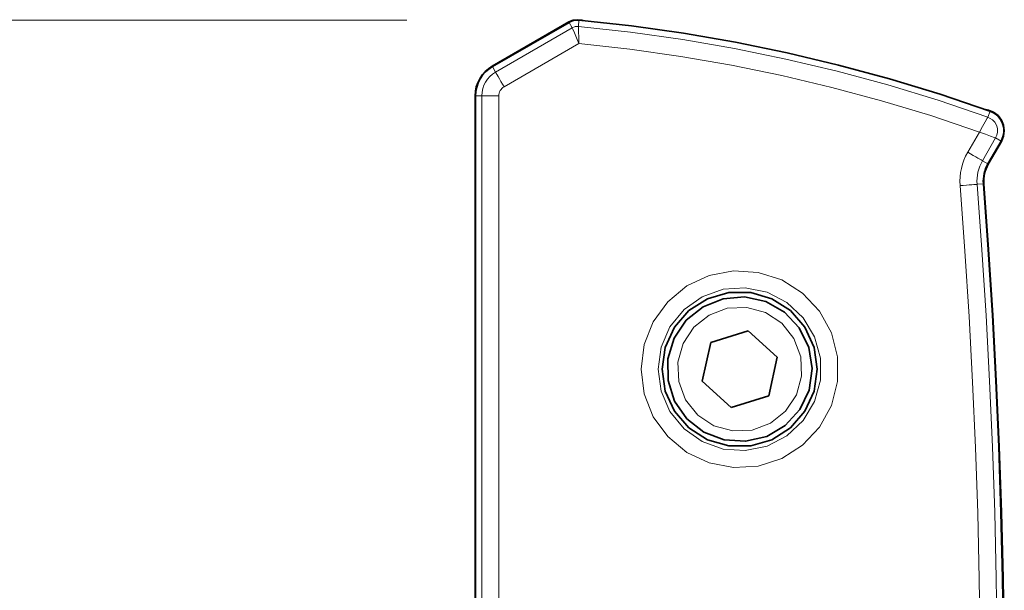
# Model space of a CAD drawing. Units: centimetres. Extents: x 2.8 to 19.7, y 8.8 to 13.8.
# Drawn here: x 17.1 to 17.6, y 10.6 to 10.9 of the extents above; entities that cross this region are included whole.
import ezdxf

# ---------------------------------------------------------------- set-up
doc = ezdxf.new("R2010")
doc.units = ezdxf.units.CM
doc.header["$MEASUREMENT"] = 0
doc.layers.add('Layer 1', color=7, linetype='Continuous', lineweight=0)

msp = doc.modelspace()

# ---------------------------------------------------------------- linework, layer by layer
at = {"layer": 'Layer 1', "color": 18, "lineweight": 18, "true_color": 0x000000}
msp.add_open_spline([(17.28687, 10.94085), (17.28687, 10.94085), (16.48218, 10.94085), (16.48218, 10.94085)], degree=3, dxfattribs=at)
at = {"layer": 'Layer 1', "color": 18, "lineweight": 35, "true_color": 0x000000}
for points in [[(17.33686, 10.91377), (17.33686, 10.91377), (17.38184, 10.93977), (17.38184, 10.93977)], [(17.33697, 10.91356), (17.33697, 10.91356), (17.38198, 10.93952), (17.38198, 10.93952)], [(17.32685, 10.48793), (17.32685, 10.48793), (17.32685, 10.89645), (17.32685, 10.89645)], [(17.32713, 9.61537), (17.32713, 9.61537), (17.32713, 10.89645), (17.32713, 10.89645)], [(17.63535, 10.86981), (17.63535, 10.86981), (17.62762, 10.85644), (17.62762, 10.85644)], [(17.6356, 10.86967), (17.6356, 10.86967), (17.62787, 10.8563), (17.62787, 10.8563)], [(17.48704, 10.75848), (17.48704, 10.75848), (17.46503, 10.75153), (17.46503, 10.75153)], [(17.50408, 10.74288), (17.50408, 10.74288), (17.48704, 10.75848), (17.48704, 10.75848)], [(17.46503, 10.75153), (17.46503, 10.75153), (17.46006, 10.72895), (17.46006, 10.72895)], [(17.49911, 10.72034), (17.49911, 10.72034), (17.50408, 10.74288), (17.50408, 10.74288)], [(17.46006, 10.72895), (17.46006, 10.72895), (17.47709, 10.71336), (17.47709, 10.71336)], [(17.47709, 10.71336), (17.47709, 10.71336), (17.49911, 10.72034), (17.49911, 10.72034)]]:
    msp.add_open_spline(points, degree=3, dxfattribs=at)
for points, knots in [([(17.39003, 10.94058), (17.39003, 10.94058), (17.38943, 10.94076), (17.38943, 10.94076), (17.38943, 10.94076), (17.38685, 10.94111), (17.38685, 10.94111), (17.38685, 10.94111), (17.38428, 10.94076), (17.38428, 10.94076), (17.38428, 10.94076), (17.38184, 10.93977), (17.38184, 10.93977)], [0, 0, 0, 0, 1, 1, 1, 2, 2, 2, 3, 3, 3, 4, 4, 4, 4]), ([(17.38777, 10.94079), (17.38777, 10.94079), (17.38703, 10.94083), (17.38703, 10.94083), (17.38703, 10.94083), (17.38625, 10.94083), (17.38625, 10.94083), (17.38625, 10.94083), (17.38551, 10.94076), (17.38551, 10.94076), (17.38551, 10.94076), (17.38477, 10.94062), (17.38477, 10.94062), (17.38477, 10.94062), (17.38407, 10.94044), (17.38407, 10.94044), (17.38407, 10.94044), (17.38333, 10.94019), (17.38333, 10.94019), (17.38333, 10.94019), (17.38266, 10.93987), (17.38266, 10.93987), (17.38266, 10.93987), (17.38198, 10.93952), (17.38198, 10.93952)], [0, 0, 0, 0, 1, 1, 1, 2, 2, 2, 3, 3, 3, 4, 4, 4, 5, 5, 5, 6, 6, 6, 7, 7, 7, 8, 8, 8, 8]), ([(17.62886, 10.88745), (17.62886, 10.88745), (17.59954, 10.89736), (17.59954, 10.89736), (17.59954, 10.89736), (17.56994, 10.90636), (17.56994, 10.90636), (17.56994, 10.90636), (17.54007, 10.91444), (17.54007, 10.91444), (17.54007, 10.91444), (17.50997, 10.9216), (17.50997, 10.9216), (17.50997, 10.9216), (17.47967, 10.92781), (17.47967, 10.92781), (17.47967, 10.92781), (17.44915, 10.9331), (17.44915, 10.9331), (17.44915, 10.9331), (17.41853, 10.93741), (17.41853, 10.93741), (17.41853, 10.93741), (17.38777, 10.94079), (17.38777, 10.94079)], [0, 0, 0, 0, 1, 1, 1, 2, 2, 2, 3, 3, 3, 4, 4, 4, 5, 5, 5, 6, 6, 6, 7, 7, 7, 8, 8, 8, 8]), ([(17.33686, 10.91377), (17.33686, 10.91377), (17.33468, 10.91232), (17.33468, 10.91232), (17.33468, 10.91232), (17.3327, 10.91059), (17.3327, 10.91059), (17.3327, 10.91059), (17.33097, 10.90865), (17.33097, 10.90865), (17.33097, 10.90865), (17.32953, 10.90647), (17.32953, 10.90647), (17.32953, 10.90647), (17.32836, 10.9041), (17.32836, 10.9041), (17.32836, 10.9041), (17.32755, 10.90163), (17.32755, 10.90163), (17.32755, 10.90163), (17.32702, 10.89906), (17.32702, 10.89906), (17.32702, 10.89906), (17.32685, 10.89645), (17.32685, 10.89645)], [0, 0, 0, 0, 1, 1, 1, 2, 2, 2, 3, 3, 3, 4, 4, 4, 5, 5, 5, 6, 6, 6, 7, 7, 7, 8, 8, 8, 8]), ([(17.33697, 10.91356), (17.33697, 10.91356), (17.33485, 10.91211), (17.33485, 10.91211), (17.33485, 10.91211), (17.33291, 10.91042), (17.33291, 10.91042), (17.33291, 10.91042), (17.33118, 10.90848), (17.33118, 10.90848), (17.33118, 10.90848), (17.32977, 10.90633), (17.32977, 10.90633), (17.32977, 10.90633), (17.32861, 10.90403), (17.32861, 10.90403), (17.32861, 10.90403), (17.3278, 10.90156), (17.3278, 10.90156), (17.3278, 10.90156), (17.32727, 10.89902), (17.32727, 10.89902), (17.32727, 10.89902), (17.32713, 10.89645), (17.32713, 10.89645)], [0, 0, 0, 0, 1, 1, 1, 2, 2, 2, 3, 3, 3, 4, 4, 4, 5, 5, 5, 6, 6, 6, 7, 7, 7, 8, 8, 8, 8]), ([(17.62643, 10.8883), (17.62643, 10.8883), (17.62798, 10.88798), (17.62798, 10.88798), (17.62798, 10.88798), (17.63101, 10.88675), (17.63101, 10.88675), (17.63101, 10.88675), (17.63359, 10.88477), (17.63359, 10.88477), (17.63359, 10.88477), (17.6356, 10.88216), (17.6356, 10.88216), (17.6356, 10.88216), (17.63683, 10.87916), (17.63683, 10.87916), (17.63683, 10.87916), (17.63726, 10.87592), (17.63726, 10.87592), (17.63726, 10.87592), (17.63683, 10.87267), (17.63683, 10.87267), (17.63683, 10.87267), (17.6356, 10.86967), (17.6356, 10.86967)], [0, 0, 0, 0, 1, 1, 1, 2, 2, 2, 3, 3, 3, 4, 4, 4, 5, 5, 5, 6, 6, 6, 7, 7, 7, 8, 8, 8, 8]), ([(17.63535, 10.86981), (17.63535, 10.86981), (17.63644, 10.87225), (17.63644, 10.87225), (17.63644, 10.87225), (17.63694, 10.87489), (17.63694, 10.87489), (17.63694, 10.87489), (17.6369, 10.87754), (17.6369, 10.87754), (17.6369, 10.87754), (17.63623, 10.88015), (17.63623, 10.88015), (17.63623, 10.88015), (17.63503, 10.88255), (17.63503, 10.88255), (17.63503, 10.88255), (17.63337, 10.88463), (17.63337, 10.88463), (17.63337, 10.88463), (17.63126, 10.88629), (17.63126, 10.88629), (17.63126, 10.88629), (17.62886, 10.88745), (17.62886, 10.88745)], [0, 0, 0, 0, 1, 1, 1, 2, 2, 2, 3, 3, 3, 4, 4, 4, 5, 5, 5, 6, 6, 6, 7, 7, 7, 8, 8, 8, 8]), ([(17.62498, 10.84473), (17.62498, 10.84473), (17.62491, 10.84625), (17.62491, 10.84625), (17.62491, 10.84625), (17.62498, 10.84776), (17.62498, 10.84776), (17.62498, 10.84776), (17.62515, 10.84928), (17.62515, 10.84928), (17.62515, 10.84928), (17.62544, 10.8508), (17.62544, 10.8508), (17.62544, 10.8508), (17.62583, 10.85224), (17.62583, 10.85224), (17.62583, 10.85224), (17.62632, 10.85369), (17.62632, 10.85369), (17.62632, 10.85369), (17.62692, 10.8551), (17.62692, 10.8551), (17.62692, 10.8551), (17.62762, 10.85644), (17.62762, 10.85644)], [0, 0, 0, 0, 1, 1, 1, 2, 2, 2, 3, 3, 3, 4, 4, 4, 5, 5, 5, 6, 6, 6, 7, 7, 7, 8, 8, 8, 8]), ([(17.62787, 10.8563), (17.62787, 10.8563), (17.62717, 10.85496), (17.62717, 10.85496), (17.62717, 10.85496), (17.62657, 10.85358), (17.62657, 10.85358), (17.62657, 10.85358), (17.62607, 10.85217), (17.62607, 10.85217), (17.62607, 10.85217), (17.62568, 10.85073), (17.62568, 10.85073), (17.62568, 10.85073), (17.6254, 10.84925), (17.6254, 10.84925), (17.6254, 10.84925), (17.62523, 10.84776), (17.62523, 10.84776), (17.62523, 10.84776), (17.62519, 10.84625), (17.62519, 10.84625), (17.62519, 10.84625), (17.62523, 10.84473), (17.62523, 10.84473)], [0, 0, 0, 0, 1, 1, 1, 2, 2, 2, 3, 3, 3, 4, 4, 4, 5, 5, 5, 6, 6, 6, 7, 7, 7, 8, 8, 8, 8]), ([(17.62498, 10.84473), (17.62498, 10.84473), (17.6278, 10.80621), (17.6278, 10.80621), (17.6278, 10.80621), (17.63024, 10.76761), (17.63024, 10.76761), (17.63024, 10.76761), (17.63232, 10.72905), (17.63232, 10.72905), (17.63232, 10.72905), (17.63397, 10.69043), (17.63397, 10.69043), (17.63397, 10.69043), (17.63531, 10.65183), (17.63531, 10.65183), (17.63531, 10.65183), (17.63623, 10.6132), (17.63623, 10.6132), (17.63623, 10.6132), (17.6368, 10.57457), (17.6368, 10.57457), (17.6368, 10.57457), (17.63701, 10.53591), (17.63701, 10.53591)], [0, 0, 0, 0, 1, 1, 1, 2, 2, 2, 3, 3, 3, 4, 4, 4, 5, 5, 5, 6, 6, 6, 7, 7, 7, 8, 8, 8, 8]), ([(17.62523, 10.84473), (17.62523, 10.84473), (17.62805, 10.80621), (17.62805, 10.80621), (17.62805, 10.80621), (17.63048, 10.76765), (17.63048, 10.76765), (17.63048, 10.76765), (17.63256, 10.72905), (17.63256, 10.72905), (17.63256, 10.72905), (17.63426, 10.69046), (17.63426, 10.69046), (17.63426, 10.69046), (17.63556, 10.65183), (17.63556, 10.65183), (17.63556, 10.65183), (17.63651, 10.6132), (17.63651, 10.6132), (17.63651, 10.6132), (17.63708, 10.57457), (17.63708, 10.57457), (17.63708, 10.57457), (17.63726, 10.53591), (17.63726, 10.53591)], [0, 0, 0, 0, 1, 1, 1, 2, 2, 2, 3, 3, 3, 4, 4, 4, 5, 5, 5, 6, 6, 6, 7, 7, 7, 8, 8, 8, 8]), ([(17.43656, 10.73593), (17.43656, 10.73593), (17.43839, 10.74874), (17.43839, 10.74874), (17.43839, 10.74874), (17.44379, 10.76052), (17.44379, 10.76052), (17.44379, 10.76052), (17.45226, 10.77029), (17.45226, 10.77029), (17.45226, 10.77029), (17.46316, 10.77731), (17.46316, 10.77731), (17.46316, 10.77731), (17.47558, 10.78095), (17.47558, 10.78095), (17.47558, 10.78095), (17.48852, 10.78095), (17.48852, 10.78095), (17.48852, 10.78095), (17.50094, 10.77731), (17.50094, 10.77731), (17.50094, 10.77731), (17.51184, 10.77029), (17.51184, 10.77029), (17.51184, 10.77029), (17.52034, 10.76052), (17.52034, 10.76052), (17.52034, 10.76052), (17.52571, 10.74874), (17.52571, 10.74874), (17.52571, 10.74874), (17.52754, 10.73593), (17.52754, 10.73593), (17.52754, 10.73593), (17.52571, 10.72309), (17.52571, 10.72309), (17.52571, 10.72309), (17.52034, 10.71131), (17.52034, 10.71131), (17.52034, 10.71131), (17.51184, 10.70154), (17.51184, 10.70154), (17.51184, 10.70154), (17.50094, 10.69452), (17.50094, 10.69452), (17.50094, 10.69452), (17.48852, 10.69088), (17.48852, 10.69088), (17.48852, 10.69088), (17.47558, 10.69088), (17.47558, 10.69088), (17.47558, 10.69088), (17.46316, 10.69452), (17.46316, 10.69452), (17.46316, 10.69452), (17.45226, 10.70154), (17.45226, 10.70154), (17.45226, 10.70154), (17.44379, 10.71131), (17.44379, 10.71131), (17.44379, 10.71131), (17.43839, 10.72309), (17.43839, 10.72309), (17.43839, 10.72309), (17.43656, 10.73593), (17.43656, 10.73593)], [0, 0, 0, 0, 1, 1, 1, 2, 2, 2, 3, 3, 3, 4, 4, 4, 5, 5, 5, 6, 6, 6, 7, 7, 7, 8, 8, 8, 9, 9, 9, 10, 10, 10, 11, 11, 11, 12, 12, 12, 13, 13, 13, 14, 14, 14, 15, 15, 15, 16, 16, 16, 17, 17, 17, 18, 18, 18, 19, 19, 19, 20, 20, 20, 21, 21, 21, 22, 22, 22, 22]), ([(17.45071, 10.76461), (17.45071, 10.76461), (17.46055, 10.77259), (17.46055, 10.77259), (17.46055, 10.77259), (17.4723, 10.77728), (17.4723, 10.77728), (17.4723, 10.77728), (17.48493, 10.77834), (17.48493, 10.77834), (17.48493, 10.77834), (17.49731, 10.77559), (17.49731, 10.77559), (17.49731, 10.77559), (17.50831, 10.76934), (17.50831, 10.76934), (17.50831, 10.76934), (17.51699, 10.7601), (17.51699, 10.7601), (17.51699, 10.7601), (17.52257, 10.74874), (17.52257, 10.74874), (17.52257, 10.74874), (17.52454, 10.73622), (17.52454, 10.73622), (17.52454, 10.73622), (17.52274, 10.72369), (17.52274, 10.72369), (17.52274, 10.72369), (17.51735, 10.71223), (17.51735, 10.71223), (17.51735, 10.71223), (17.50877, 10.70288), (17.50877, 10.70288), (17.50877, 10.70288), (17.49787, 10.69646), (17.49787, 10.69646), (17.49787, 10.69646), (17.48553, 10.69357), (17.48553, 10.69357), (17.48553, 10.69357), (17.4729, 10.69441), (17.4729, 10.69441), (17.4729, 10.69441), (17.46108, 10.69896), (17.46108, 10.69896), (17.46108, 10.69896), (17.45109, 10.70679), (17.45109, 10.70679), (17.45109, 10.70679), (17.4439, 10.7172), (17.4439, 10.7172), (17.4439, 10.7172), (17.44009, 10.7293), (17.44009, 10.7293), (17.44009, 10.7293), (17.43998, 10.74197), (17.43998, 10.74197), (17.43998, 10.74197), (17.44365, 10.7541), (17.44365, 10.7541), (17.44365, 10.7541), (17.45071, 10.76461), (17.45071, 10.76461)], [0, 0, 0, 0, 1, 1, 1, 2, 2, 2, 3, 3, 3, 4, 4, 4, 5, 5, 5, 6, 6, 6, 7, 7, 7, 8, 8, 8, 9, 9, 9, 10, 10, 10, 11, 11, 11, 12, 12, 12, 13, 13, 13, 14, 14, 14, 15, 15, 15, 16, 16, 16, 17, 17, 17, 18, 18, 18, 19, 19, 19, 20, 20, 20, 21, 21, 21, 21])]:
    msp.add_open_spline(points, degree=3, knots=knots, dxfattribs=at)
at = {"layer": 'Layer 1', "color": 8, "lineweight": 18, "true_color": 0x808080}
for points in [[(17.38383, 10.93635), (17.38383, 10.93635), (17.38199, 10.93952), (17.38199, 10.93952)], [(17.38743, 10.93712), (17.38743, 10.93712), (17.38778, 10.94079), (17.38778, 10.94079)], [(17.33885, 10.91035), (17.33885, 10.91035), (17.38383, 10.93635), (17.38383, 10.93635)], [(17.38775, 10.92707), (17.38775, 10.92707), (17.34382, 10.9017), (17.34382, 10.9017)], [(17.33885, 10.91035), (17.33885, 10.91035), (17.33698, 10.91356), (17.33698, 10.91356)], [(17.33081, 10.89645), (17.33081, 10.89645), (17.3271, 10.89645), (17.3271, 10.89645)], [(17.33081, 9.61537), (17.33081, 9.61537), (17.33081, 10.89645), (17.33081, 10.89645)], [(17.34079, 10.89645), (17.34079, 10.89645), (17.34079, 9.61537), (17.34079, 9.61537)], [(17.62763, 10.88396), (17.62763, 10.88396), (17.62887, 10.88745), (17.62887, 10.88745)], [(17.61578, 10.86329), (17.61578, 10.86329), (17.62262, 10.87514), (17.62262, 10.87514)], [(17.63215, 10.87165), (17.63215, 10.87165), (17.62442, 10.85828), (17.62442, 10.85828)], [(17.63215, 10.87165), (17.63215, 10.87165), (17.63536, 10.86981), (17.63536, 10.86981)], [(17.62442, 10.85828), (17.62442, 10.85828), (17.62763, 10.85644), (17.62763, 10.85644)], [(17.62128, 10.84445), (17.62128, 10.84445), (17.62499, 10.84473), (17.62499, 10.84473)]]:
    msp.add_open_spline(points, degree=3, dxfattribs=at)
for points, knots in [([(17.38383, 10.93635), (17.38383, 10.93635), (17.38556, 10.93702), (17.38556, 10.93702), (17.38556, 10.93702), (17.38743, 10.93712), (17.38743, 10.93712)], [0, 0, 0, 0, 1, 1, 1, 2, 2, 2, 2]), ([(17.38775, 10.92707), (17.38775, 10.92707), (17.3863, 10.93049), (17.3863, 10.93049), (17.3863, 10.93049), (17.38506, 10.93345), (17.38506, 10.93345), (17.38506, 10.93345), (17.38418, 10.93554), (17.38418, 10.93554), (17.38418, 10.93554), (17.38383, 10.93635), (17.38383, 10.93635)], [0, 0, 0, 0, 1, 1, 1, 2, 2, 2, 3, 3, 3, 4, 4, 4, 4]), ([(17.38775, 10.92707), (17.38775, 10.92707), (17.3876, 10.93077), (17.3876, 10.93077), (17.3876, 10.93077), (17.3875, 10.93398), (17.3875, 10.93398), (17.3875, 10.93398), (17.38743, 10.93624), (17.38743, 10.93624), (17.38743, 10.93624), (17.38743, 10.93712), (17.38743, 10.93712)], [0, 0, 0, 0, 1, 1, 1, 2, 2, 2, 3, 3, 3, 4, 4, 4, 4]), ([(17.38743, 10.93712), (17.38743, 10.93712), (17.41808, 10.93374), (17.41808, 10.93374), (17.41808, 10.93374), (17.4486, 10.92943), (17.4486, 10.92943), (17.4486, 10.92943), (17.47897, 10.92418), (17.47897, 10.92418), (17.47897, 10.92418), (17.50917, 10.918), (17.50917, 10.918), (17.50917, 10.918), (17.53916, 10.91088), (17.53916, 10.91088), (17.53916, 10.91088), (17.56893, 10.9028), (17.56893, 10.9028), (17.56893, 10.9028), (17.59842, 10.89384), (17.59842, 10.89384), (17.59842, 10.89384), (17.62763, 10.88396), (17.62763, 10.88396)], [0, 0, 0, 0, 1, 1, 1, 2, 2, 2, 3, 3, 3, 4, 4, 4, 5, 5, 5, 6, 6, 6, 7, 7, 7, 8, 8, 8, 8]), ([(17.62262, 10.87514), (17.62262, 10.87514), (17.59409, 10.88477), (17.59409, 10.88477), (17.59409, 10.88477), (17.56523, 10.89348), (17.56523, 10.89348), (17.56523, 10.89348), (17.53612, 10.90135), (17.53612, 10.90135), (17.53612, 10.90135), (17.50677, 10.9083), (17.50677, 10.9083), (17.50677, 10.9083), (17.47725, 10.91433), (17.47725, 10.91433), (17.47725, 10.91433), (17.44754, 10.91948), (17.44754, 10.91948), (17.44754, 10.91948), (17.4177, 10.92372), (17.4177, 10.92372), (17.4177, 10.92372), (17.38775, 10.92707), (17.38775, 10.92707)], [0, 0, 0, 0, 1, 1, 1, 2, 2, 2, 3, 3, 3, 4, 4, 4, 5, 5, 5, 6, 6, 6, 7, 7, 7, 8, 8, 8, 8]), ([(17.33081, 10.89645), (17.33081, 10.89645), (17.33095, 10.89856), (17.33095, 10.89856), (17.33095, 10.89856), (17.33137, 10.90061), (17.33137, 10.90061), (17.33137, 10.90061), (17.33204, 10.90259), (17.33204, 10.90259), (17.33204, 10.90259), (17.33296, 10.90449), (17.33296, 10.90449), (17.33296, 10.90449), (17.33412, 10.90622), (17.33412, 10.90622), (17.33412, 10.90622), (17.3355, 10.90781), (17.3355, 10.90781), (17.3355, 10.90781), (17.33709, 10.90918), (17.33709, 10.90918), (17.33709, 10.90918), (17.33885, 10.91035), (17.33885, 10.91035)], [0, 0, 0, 0, 1, 1, 1, 2, 2, 2, 3, 3, 3, 4, 4, 4, 5, 5, 5, 6, 6, 6, 7, 7, 7, 8, 8, 8, 8]), ([(17.34382, 10.9017), (17.34382, 10.9017), (17.34287, 10.90333), (17.34287, 10.90333), (17.34287, 10.90333), (17.34199, 10.90491), (17.34199, 10.90491), (17.34199, 10.90491), (17.34114, 10.90636), (17.34114, 10.90636), (17.34114, 10.90636), (17.3404, 10.90767), (17.3404, 10.90767), (17.3404, 10.90767), (17.33977, 10.90876), (17.33977, 10.90876), (17.33977, 10.90876), (17.33927, 10.90957), (17.33927, 10.90957), (17.33927, 10.90957), (17.33899, 10.9101), (17.33899, 10.9101), (17.33899, 10.9101), (17.33885, 10.91035), (17.33885, 10.91035)], [0, 0, 0, 0, 1, 1, 1, 2, 2, 2, 3, 3, 3, 4, 4, 4, 5, 5, 5, 6, 6, 6, 7, 7, 7, 8, 8, 8, 8]), ([(17.34382, 10.9017), (17.34382, 10.9017), (17.34315, 10.90128), (17.34315, 10.90128), (17.34315, 10.90128), (17.34259, 10.90075), (17.34259, 10.90075), (17.34259, 10.90075), (17.34206, 10.90015), (17.34206, 10.90015), (17.34206, 10.90015), (17.3416, 10.89948), (17.3416, 10.89948), (17.3416, 10.89948), (17.34125, 10.89878), (17.34125, 10.89878), (17.34125, 10.89878), (17.341, 10.89804), (17.341, 10.89804), (17.341, 10.89804), (17.34086, 10.89726), (17.34086, 10.89726), (17.34086, 10.89726), (17.34079, 10.89645), (17.34079, 10.89645)], [0, 0, 0, 0, 1, 1, 1, 2, 2, 2, 3, 3, 3, 4, 4, 4, 5, 5, 5, 6, 6, 6, 7, 7, 7, 8, 8, 8, 8]), ([(17.33081, 10.89645), (17.33081, 10.89645), (17.33109, 10.89645), (17.33109, 10.89645), (17.33109, 10.89645), (17.33172, 10.89645), (17.33172, 10.89645), (17.33172, 10.89645), (17.33268, 10.89645), (17.33268, 10.89645), (17.33268, 10.89645), (17.33391, 10.89645), (17.33391, 10.89645), (17.33391, 10.89645), (17.33543, 10.89645), (17.33543, 10.89645), (17.33543, 10.89645), (17.33709, 10.89645), (17.33709, 10.89645), (17.33709, 10.89645), (17.33892, 10.89645), (17.33892, 10.89645), (17.33892, 10.89645), (17.34079, 10.89645), (17.34079, 10.89645)], [0, 0, 0, 0, 1, 1, 1, 2, 2, 2, 3, 3, 3, 4, 4, 4, 5, 5, 5, 6, 6, 6, 7, 7, 7, 8, 8, 8, 8]), ([(17.62262, 10.87514), (17.62262, 10.87514), (17.62446, 10.87839), (17.62446, 10.87839), (17.62446, 10.87839), (17.62605, 10.88121), (17.62605, 10.88121), (17.62605, 10.88121), (17.62718, 10.88322), (17.62718, 10.88322), (17.62718, 10.88322), (17.62763, 10.88396), (17.62763, 10.88396)], [0, 0, 0, 0, 1, 1, 1, 2, 2, 2, 3, 3, 3, 4, 4, 4, 4]), ([(17.62763, 10.88396), (17.62763, 10.88396), (17.63042, 10.88234), (17.63042, 10.88234), (17.63042, 10.88234), (17.63173, 10.88086), (17.63173, 10.88086), (17.63173, 10.88086), (17.63278, 10.87888), (17.63278, 10.87888), (17.63278, 10.87888), (17.63324, 10.87694), (17.63324, 10.87694), (17.63324, 10.87694), (17.63324, 10.87507), (17.63324, 10.87507), (17.63324, 10.87507), (17.63286, 10.87323), (17.63286, 10.87323), (17.63286, 10.87323), (17.63215, 10.87165), (17.63215, 10.87165)], [0, 0, 0, 0, 1, 1, 1, 2, 2, 2, 3, 3, 3, 4, 4, 4, 5, 5, 5, 6, 6, 6, 7, 7, 7, 7]), ([(17.62262, 10.87514), (17.62262, 10.87514), (17.62615, 10.87384), (17.62615, 10.87384), (17.62615, 10.87384), (17.62919, 10.87274), (17.62919, 10.87274), (17.62919, 10.87274), (17.63134, 10.87197), (17.63134, 10.87197), (17.63134, 10.87197), (17.63215, 10.87165), (17.63215, 10.87165)], [0, 0, 0, 0, 1, 1, 1, 2, 2, 2, 3, 3, 3, 4, 4, 4, 4]), ([(17.61134, 10.84367), (17.61134, 10.84367), (17.61123, 10.84621), (17.61123, 10.84621), (17.61123, 10.84621), (17.61134, 10.84875), (17.61134, 10.84875), (17.61134, 10.84875), (17.61162, 10.85129), (17.61162, 10.85129), (17.61162, 10.85129), (17.61208, 10.8538), (17.61208, 10.8538), (17.61208, 10.8538), (17.61275, 10.85627), (17.61275, 10.85627), (17.61275, 10.85627), (17.61359, 10.85867), (17.61359, 10.85867), (17.61359, 10.85867), (17.61458, 10.86103), (17.61458, 10.86103), (17.61458, 10.86103), (17.61578, 10.86329), (17.61578, 10.86329)], [0, 0, 0, 0, 1, 1, 1, 2, 2, 2, 3, 3, 3, 4, 4, 4, 5, 5, 5, 6, 6, 6, 7, 7, 7, 8, 8, 8, 8]), ([(17.61578, 10.86329), (17.61578, 10.86329), (17.6174, 10.86233), (17.6174, 10.86233), (17.6174, 10.86233), (17.61899, 10.86142), (17.61899, 10.86142), (17.61899, 10.86142), (17.62047, 10.86057), (17.62047, 10.86057), (17.62047, 10.86057), (17.62174, 10.85983), (17.62174, 10.85983), (17.62174, 10.85983), (17.62284, 10.8592), (17.62284, 10.8592), (17.62284, 10.8592), (17.62365, 10.85874), (17.62365, 10.85874), (17.62365, 10.85874), (17.62418, 10.85842), (17.62418, 10.85842), (17.62418, 10.85842), (17.62442, 10.85828), (17.62442, 10.85828)], [0, 0, 0, 0, 1, 1, 1, 2, 2, 2, 3, 3, 3, 4, 4, 4, 5, 5, 5, 6, 6, 6, 7, 7, 7, 8, 8, 8, 8]), ([(17.62442, 10.85828), (17.62442, 10.85828), (17.62361, 10.85669), (17.62361, 10.85669), (17.62361, 10.85669), (17.62287, 10.85503), (17.62287, 10.85503), (17.62287, 10.85503), (17.62227, 10.85334), (17.62227, 10.85334), (17.62227, 10.85334), (17.62181, 10.85161), (17.62181, 10.85161), (17.62181, 10.85161), (17.6215, 10.84981), (17.6215, 10.84981), (17.6215, 10.84981), (17.62128, 10.84805), (17.62128, 10.84805), (17.62128, 10.84805), (17.62121, 10.84625), (17.62121, 10.84625), (17.62121, 10.84625), (17.62128, 10.84445), (17.62128, 10.84445)], [0, 0, 0, 0, 1, 1, 1, 2, 2, 2, 3, 3, 3, 4, 4, 4, 5, 5, 5, 6, 6, 6, 7, 7, 7, 8, 8, 8, 8]), ([(17.61134, 10.84367), (17.61134, 10.84367), (17.61321, 10.84381), (17.61321, 10.84381), (17.61321, 10.84381), (17.61504, 10.84395), (17.61504, 10.84395), (17.61504, 10.84395), (17.61673, 10.8441), (17.61673, 10.8441), (17.61673, 10.8441), (17.61822, 10.8442), (17.61822, 10.8442), (17.61822, 10.8442), (17.61945, 10.84431), (17.61945, 10.84431), (17.61945, 10.84431), (17.6204, 10.84438), (17.6204, 10.84438), (17.6204, 10.84438), (17.62104, 10.84441), (17.62104, 10.84441), (17.62104, 10.84441), (17.62128, 10.84445), (17.62128, 10.84445)], [0, 0, 0, 0, 1, 1, 1, 2, 2, 2, 3, 3, 3, 4, 4, 4, 5, 5, 5, 6, 6, 6, 7, 7, 7, 8, 8, 8, 8]), ([(17.62333, 10.53591), (17.62333, 10.53591), (17.62312, 10.57443), (17.62312, 10.57443), (17.62312, 10.57443), (17.62255, 10.61292), (17.62255, 10.61292), (17.62255, 10.61292), (17.62164, 10.65141), (17.62164, 10.65141), (17.62164, 10.65141), (17.62033, 10.6899), (17.62033, 10.6899), (17.62033, 10.6899), (17.61864, 10.72838), (17.61864, 10.72838), (17.61864, 10.72838), (17.61659, 10.76684), (17.61659, 10.76684), (17.61659, 10.76684), (17.61416, 10.80526), (17.61416, 10.80526), (17.61416, 10.80526), (17.61134, 10.84367), (17.61134, 10.84367)], [0, 0, 0, 0, 1, 1, 1, 2, 2, 2, 3, 3, 3, 4, 4, 4, 5, 5, 5, 6, 6, 6, 7, 7, 7, 8, 8, 8, 8]), ([(17.62128, 10.84445), (17.62128, 10.84445), (17.62411, 10.80593), (17.62411, 10.80593), (17.62411, 10.80593), (17.62654, 10.7674), (17.62654, 10.7674), (17.62654, 10.7674), (17.62862, 10.72888), (17.62862, 10.72888), (17.62862, 10.72888), (17.63031, 10.69029), (17.63031, 10.69029), (17.63031, 10.69029), (17.63162, 10.65173), (17.63162, 10.65173), (17.63162, 10.65173), (17.63254, 10.61313), (17.63254, 10.61313), (17.63254, 10.61313), (17.6331, 10.57454), (17.6331, 10.57454), (17.6331, 10.57454), (17.63331, 10.53591), (17.63331, 10.53591)], [0, 0, 0, 0, 1, 1, 1, 2, 2, 2, 3, 3, 3, 4, 4, 4, 5, 5, 5, 6, 6, 6, 7, 7, 7, 8, 8, 8, 8]), ([(17.42419, 10.73593), (17.42419, 10.73593), (17.42599, 10.75033), (17.42599, 10.75033), (17.42599, 10.75033), (17.43135, 10.7638), (17.43135, 10.7638), (17.43135, 10.7638), (17.43989, 10.77555), (17.43989, 10.77555), (17.43989, 10.77555), (17.45103, 10.78479), (17.45103, 10.78479), (17.45103, 10.78479), (17.46419, 10.79097), (17.46419, 10.79097), (17.46419, 10.79097), (17.47841, 10.79368), (17.47841, 10.79368), (17.47841, 10.79368), (17.49291, 10.79277), (17.49291, 10.79277), (17.49291, 10.79277), (17.5067, 10.78829), (17.5067, 10.78829), (17.5067, 10.78829), (17.51894, 10.78053), (17.51894, 10.78053), (17.51894, 10.78053), (17.52889, 10.76994), (17.52889, 10.76994), (17.52889, 10.76994), (17.53588, 10.75724), (17.53588, 10.75724), (17.53588, 10.75724), (17.53948, 10.74317), (17.53948, 10.74317), (17.53948, 10.74317), (17.53948, 10.72867), (17.53948, 10.72867), (17.53948, 10.72867), (17.53588, 10.71463), (17.53588, 10.71463), (17.53588, 10.71463), (17.52889, 10.70189), (17.52889, 10.70189), (17.52889, 10.70189), (17.51894, 10.69134), (17.51894, 10.69134), (17.51894, 10.69134), (17.5067, 10.68355), (17.5067, 10.68355), (17.5067, 10.68355), (17.49291, 10.67907), (17.49291, 10.67907), (17.49291, 10.67907), (17.47841, 10.67815), (17.47841, 10.67815), (17.47841, 10.67815), (17.46419, 10.6809), (17.46419, 10.6809), (17.46419, 10.6809), (17.45103, 10.68707), (17.45103, 10.68707), (17.45103, 10.68707), (17.43989, 10.69632), (17.43989, 10.69632), (17.43989, 10.69632), (17.43135, 10.70803), (17.43135, 10.70803), (17.43135, 10.70803), (17.42599, 10.72154), (17.42599, 10.72154), (17.42599, 10.72154), (17.42419, 10.73593), (17.42419, 10.73593)], [0, 0, 0, 0, 1, 1, 1, 2, 2, 2, 3, 3, 3, 4, 4, 4, 5, 5, 5, 6, 6, 6, 7, 7, 7, 8, 8, 8, 9, 9, 9, 10, 10, 10, 11, 11, 11, 12, 12, 12, 13, 13, 13, 14, 14, 14, 15, 15, 15, 16, 16, 16, 17, 17, 17, 18, 18, 18, 19, 19, 19, 20, 20, 20, 21, 21, 21, 22, 22, 22, 23, 23, 23, 24, 24, 24, 25, 25, 25, 25]), ([(17.43417, 10.73593), (17.43417, 10.73593), (17.43594, 10.72299), (17.43594, 10.72299), (17.43594, 10.72299), (17.44116, 10.71103), (17.44116, 10.71103), (17.44116, 10.71103), (17.44938, 10.70094), (17.44938, 10.70094), (17.44938, 10.70094), (17.46003, 10.69339), (17.46003, 10.69339), (17.46003, 10.69339), (17.47231, 10.68905), (17.47231, 10.68905), (17.47231, 10.68905), (17.48532, 10.68813), (17.48532, 10.68813), (17.48532, 10.68813), (17.49809, 10.69081), (17.49809, 10.69081), (17.49809, 10.69081), (17.50967, 10.69681), (17.50967, 10.69681), (17.50967, 10.69681), (17.51919, 10.7057), (17.51919, 10.7057), (17.51919, 10.7057), (17.52596, 10.71685), (17.52596, 10.71685), (17.52596, 10.71685), (17.52949, 10.72941), (17.52949, 10.72941), (17.52949, 10.72941), (17.52949, 10.74246), (17.52949, 10.74246), (17.52949, 10.74246), (17.52596, 10.75498), (17.52596, 10.75498), (17.52596, 10.75498), (17.51919, 10.76613), (17.51919, 10.76613), (17.51919, 10.76613), (17.50967, 10.77506), (17.50967, 10.77506), (17.50967, 10.77506), (17.49809, 10.78105), (17.49809, 10.78105), (17.49809, 10.78105), (17.48532, 10.7837), (17.48532, 10.7837), (17.48532, 10.7837), (17.47231, 10.78282), (17.47231, 10.78282), (17.47231, 10.78282), (17.46003, 10.77844), (17.46003, 10.77844), (17.46003, 10.77844), (17.44938, 10.77093), (17.44938, 10.77093), (17.44938, 10.77093), (17.44116, 10.76081), (17.44116, 10.76081), (17.44116, 10.76081), (17.43594, 10.74885), (17.43594, 10.74885), (17.43594, 10.74885), (17.43417, 10.73593), (17.43417, 10.73593)], [0, 0, 0, 0, 1, 1, 1, 2, 2, 2, 3, 3, 3, 4, 4, 4, 5, 5, 5, 6, 6, 6, 7, 7, 7, 8, 8, 8, 9, 9, 9, 10, 10, 10, 11, 11, 11, 12, 12, 12, 13, 13, 13, 14, 14, 14, 15, 15, 15, 16, 16, 16, 17, 17, 17, 18, 18, 18, 19, 19, 19, 20, 20, 20, 21, 21, 21, 22, 22, 22, 23, 23, 23, 23]), ([(17.45513, 10.76056), (17.45513, 10.76056), (17.44885, 10.75103), (17.44885, 10.75103), (17.44885, 10.75103), (17.44578, 10.74003), (17.44578, 10.74003), (17.44578, 10.74003), (17.44631, 10.7286), (17.44631, 10.7286), (17.44631, 10.7286), (17.45029, 10.71791), (17.45029, 10.71791), (17.45029, 10.71791), (17.45742, 10.70898), (17.45742, 10.70898), (17.45742, 10.70898), (17.46694, 10.7027), (17.46694, 10.7027), (17.46694, 10.7027), (17.47795, 10.69967), (17.47795, 10.69967), (17.47795, 10.69967), (17.48938, 10.70016), (17.48938, 10.70016), (17.48938, 10.70016), (17.50007, 10.70418), (17.50007, 10.70418), (17.50007, 10.70418), (17.50899, 10.71128), (17.50899, 10.71128), (17.50899, 10.71128), (17.51527, 10.7208), (17.51527, 10.7208), (17.51527, 10.7208), (17.51834, 10.73181), (17.51834, 10.73181), (17.51834, 10.73181), (17.51781, 10.74324), (17.51781, 10.74324), (17.51781, 10.74324), (17.51379, 10.75393), (17.51379, 10.75393), (17.51379, 10.75393), (17.5067, 10.76285), (17.5067, 10.76285), (17.5067, 10.76285), (17.49718, 10.76917), (17.49718, 10.76917), (17.49718, 10.76917), (17.48617, 10.7722), (17.48617, 10.7722), (17.48617, 10.7722), (17.47474, 10.77167), (17.47474, 10.77167), (17.47474, 10.77167), (17.46405, 10.76768), (17.46405, 10.76768), (17.46405, 10.76768), (17.45513, 10.76056), (17.45513, 10.76056)], [0, 0, 0, 0, 1, 1, 1, 2, 2, 2, 3, 3, 3, 4, 4, 4, 5, 5, 5, 6, 6, 6, 7, 7, 7, 8, 8, 8, 9, 9, 9, 10, 10, 10, 11, 11, 11, 12, 12, 12, 13, 13, 13, 14, 14, 14, 15, 15, 15, 16, 16, 16, 17, 17, 17, 18, 18, 18, 19, 19, 19, 20, 20, 20, 20])]:
    msp.add_open_spline(points, degree=3, knots=knots, dxfattribs=at)

doc.saveas('drawing.dxf')
